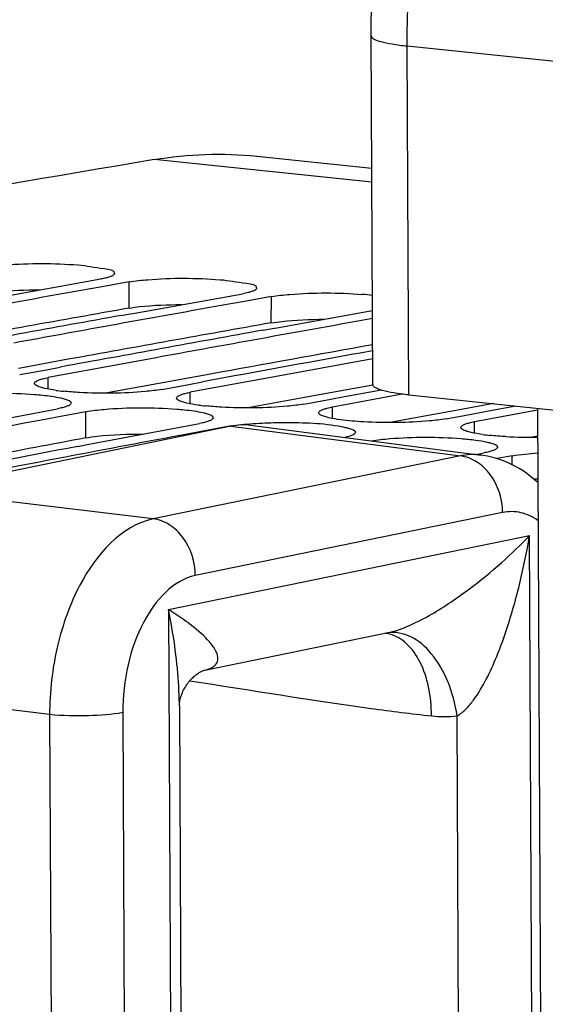
# Model space of a CAD drawing. Units: millimetres. Extents: x 0 to 594, y 0 to 420.
# Drawn here: x 119 to 122, y 89 to 95 of the extents above; entities that cross this region are included whole.
import ezdxf

# ---------------------------------------------------------------- set-up
doc = ezdxf.new("R2010")
doc.units = ezdxf.units.MM
doc.header["$LTSCALE"] = 32.67
doc.layers.get('0').update_dxf_attribs({"linetype": 'CONTINUOUS'})
doc.layers.add('AXES', color=7, linetype='CONTINUOUS')
doc.layers.add('SOLIDES', color=7, linetype='CONTINUOUS')
doc.styles.get("Standard").update_dxf_attribs({"font": 'txt', "width": 0.85})
doc.dimstyles.get("Standard").update_dxf_attribs({"dimtxt": 3.5, "dimasz": 3.5, "dimexe": 1.5, "dimexo": 1, "dimtad": 1, "dimdec": 4, "dimtxsty": 'STANDARD', "dimblk": '_FILLED', "dimblk1": '_FILLED', "dimblk2": '_FILLED', "dimcen": 0.09, "dimclrt": 5, "dimadec": 0, "dimazin": 0, "dimtol": 1, "dimtp": 0.0001, "dimtm": 0.0001, "dimtfac": 1, "dimtdec": 4, "dimtofl": 0, "dimtmove": 0, "dimatfit": 3, "dimldrblk": '_FILLED', "dimfxl": 1, "dimtolj": 1, "dimarcsym": 0})

# ---------------------------------------------------------------- blocks, each defined once
blk = doc.blocks.new('_FILLED')
at = {"color": 0, "linetype": 'BYBLOCK'}
blk.add_solid([(0, 0), (-1, 0.2143), (-1, -0.2143)], dxfattribs=at)

msp = doc.modelspace()

# ---------------------------------------------------------------- linework, layer by layer
at = {"color": 9, "linetype": 'CONTINUOUS'}
for p, q in [((121.165208, 93.792359), (119.930503, 93.920098)), ((119.788877, 93.078259), (119.789627, 93.226902)), ((120.594847, 92.994876), (120.595597, 93.143519)), ((119.329337, 92.619481), (119.329495, 92.684419)), ((120.135307, 92.536098), (120.135465, 92.601036)), ((120.941277, 92.452714), (120.941435, 92.517653)), ((119.543186, 92.342351), (119.543436, 92.490902)), ((121.747247, 92.369331), (121.747405, 92.434269)), ((121.961261, 92.190517), (121.961345, 92.240752))]:
    msp.add_line(p, q, dxfattribs=at)
at = {"color": 7, "linetype": 'CONTINUOUS'}
for p, q in [((120.512982, 93.939683), (121.164835, 93.872244)), ((119.015341, 93.13399), (119.628433, 93.243579)), ((119.789627, 93.226902), (119.636266, 93.199614)), ((119.636266, 93.199614), (119.5594, 93.185905)), ((119.821311, 93.050606), (120.434403, 93.160195)), ((120.442236, 93.11623), (120.36537, 93.102522)), ((120.595597, 93.143519), (120.442236, 93.11623)), ((120.627281, 92.967223), (121.16861, 93.064053)), ((119.743719, 93.036642), (119.794709, 93.045821)), ((119.794709, 93.045821), (119.821311, 93.050606)), ((120.549689, 92.953259), (120.600679, 92.962438)), ((120.600679, 92.962438), (120.627281, 92.967223)), ((119.941481, 92.796965), (119.329495, 92.684419)), ((121.169888, 92.790497), (120.747451, 92.713581)), ((119.168301, 92.701096), (119.321208, 92.72934)), ((119.321208, 92.72934), (119.398534, 92.743591)), ((120.747451, 92.713581), (120.135465, 92.601036)), ((119.974271, 92.617713), (120.127178, 92.645957)), ((120.127178, 92.645957), (120.204504, 92.660208)), ((121.177392, 92.607517), (121.215351, 92.614483)), ((120.780241, 92.534329), (120.933148, 92.562573)), ((120.933148, 92.562573), (121.010474, 92.576825)), ((121.185622, 92.562718), (120.941435, 92.517653)), ((121.010474, 92.576825), (121.177392, 92.607517)), ((121.337315, 92.590607), (121.185622, 92.562718)), ((118.744441, 92.387546), (119.382242, 92.507579)), ((122.105332, 92.500253), (121.747405, 92.434269)), ((121.816443, 92.493442), (121.980619, 92.52363)), ((119.390736, 92.462295), (119.313202, 92.447738)), ((119.543436, 92.490902), (119.390736, 92.462295)), ((121.586211, 92.450946), (121.739117, 92.47919)), ((121.739117, 92.47919), (121.816443, 92.493442)), ((119.550411, 92.304162), (120.188212, 92.424196)), ((120.349406, 92.407519), (120.196706, 92.378912)), ((120.196706, 92.378912), (120.119172, 92.364355)), ((119.497509, 92.294142), (119.550411, 92.304162)), ((121.754609, 92.248906), (121.782564, 92.254138)), ((121.782564, 92.254138), (121.800152, 92.257429)), ((121.961345, 92.240752), (121.876302, 92.22483))]:
    msp.add_line(p, q, dxfattribs=at)
at = {"color": 3, "linetype": 'CONTINUOUS'}
for p, q in [((119.443919, 92.788056), (119.234309, 92.749886)), ((119.213731, 92.746131), (119.161801, 92.736646)), ((119.234309, 92.749886), (119.213731, 92.746131)), ((120.249889, 92.704673), (120.040278, 92.666503)), ((119.96777, 92.653263), (119.655638, 92.596056)), ((120.019701, 92.662747), (119.96777, 92.653263)), ((120.040278, 92.666503), (120.019701, 92.662747)), ((121.055859, 92.62129), (120.846248, 92.58312)), ((121.171015, 92.642194), (121.055859, 92.62129)), ((120.77374, 92.56988), (120.461608, 92.512673)), ((120.825671, 92.579364), (120.77374, 92.56988)), ((120.846248, 92.58312), (120.825671, 92.579364)), ((121.854805, 92.53663), (121.652218, 92.499736)), ((121.57971, 92.486496), (121.267577, 92.429289)), ((121.631641, 92.495981), (121.57971, 92.486496)), ((121.652218, 92.499736), (121.631641, 92.495981)), ((122.106025, 92.351875), (122.073547, 92.345906))]:
    msp.add_line(p, q, dxfattribs=at)
at = {"color": 7, "linetype": 'CONTINUOUS'}
for centre, radius, start, end in [((169.35764, -199.145892), 297.204839, 99.57314812, 100.92057501), ((171.744904, -199.204881), 297.011276, 100.11951832, 100.25489123), ((120.983069, 91.495147), 1.665859, 83.601029, 85.596983), ((172.550873, -199.288264), 297.011276, 100.11951832, 100.25489123), ((172.459005, -199.655156), 297.401059, 100.20980659, 100.43523089), ((173.356843, -199.371647), 297.011276, 100.11951832, 100.25489123), ((173.264975, -199.738539), 297.401059, 100.20980659, 100.43523089), ((174.080395, -199.873582), 297.453576, 100.24623718, 100.43521873), ((119.545285, 93.874455), 1.273966, 262.336741, 264.13351), ((120.351255, 93.791071), 1.273966, 262.336741, 264.13351), ((174.438644, -200.950641), 298.532114, 100.64101768, 100.77593043), ((120.474789, 91.735308), 0.683805, 99.226117, 100.565544), ((175.244614, -201.034024), 298.532114, 100.64101768, 100.77593043), ((121.963194, 93.624305), 1.273966, 262.336741, 264.13351), ((122.076206, 95.130489), 2.784691, 266.883069, 270.6158), ((175.146035, -201.346852), 298.867516, 100.73098488, 100.91073395), ((175.328306, -201.473545), 298.979532, 100.77593808, 100.94052115)]:
    msp.add_arc(centre, radius, start, end, dxfattribs=at)
at = {"color": 3, "linetype": 'CONTINUOUS'}
for centre, radius, start, end in [((171.734414, -199.299084), 296.955972, 100.07439411, 100.30001543), ((172.540383, -199.382467), 296.955972, 100.07439411, 100.30001543), ((173.357856, -199.529576), 297.020727, 100.11974896, 100.30000072), ((174.428103, -201.044561), 298.476522, 100.59604685, 100.82090125), ((122.243091, 90.067798), 2.045549, 93.820583, 94.428455)]:
    msp.add_arc(centre, radius, start, end, dxfattribs=at)
at = {"color": 7, "linetype": 'CONTINUOUS'}
for points in [[(119.930503, 93.920098), (120.122404, 93.952458), (120.320438, 93.959613), (120.514011, 93.939539)], [(119.674683, 92.978407), (119.494929, 92.945886), (119.315205, 92.9132), (119.135511, 92.880348)], [(120.480653, 92.895024), (120.300899, 92.862503), (120.121175, 92.829817), (119.941481, 92.796965)], [(119.375401, 92.611867), (119.353529, 92.614827), (119.331692, 92.618353), (119.310182, 92.623298)], [(119.506882, 92.600067), (119.476234, 92.60176), (119.445604, 92.604003), (119.415072, 92.607161)], [(120.181371, 92.528484), (120.159499, 92.531444), (120.137662, 92.53497), (120.116152, 92.539915)], [(120.312852, 92.516684), (120.282204, 92.518377), (120.251573, 92.520619), (120.221042, 92.523778)], [(120.98734, 92.4451), (120.965469, 92.448061), (120.943631, 92.451587), (120.922121, 92.456531)], [(121.118822, 92.433301), (121.074885, 92.435727), (121.030946, 92.439198), (120.98734, 92.4451)], [(120.365153, 92.410266), (120.384315, 92.413388), (120.40359, 92.415832), (120.422892, 92.417914)], [(120.422892, 92.417914), (120.468651, 92.422847), (120.514637, 92.425773), (120.560626, 92.427558)], [(121.670746, 92.338917), (121.698645, 92.33676), (121.726518, 92.334032), (121.754247, 92.330278)], [(121.79331, 92.361717), (121.771438, 92.364678), (121.749601, 92.368203), (121.728091, 92.373148)], [(121.924791, 92.349917), (121.894143, 92.35161), (121.863513, 92.353853), (121.832981, 92.357011)], [(121.754247, 92.330278), (121.776119, 92.327317), (121.797956, 92.32379), (121.819465, 92.31884)], [(121.961345, 92.240752), (122.009079, 92.249682), (122.057636, 92.254029), (122.106087, 92.257291)]]:
    msp.add_open_spline(points, degree=3, dxfattribs=at)
for points, knots in [([(118.983657, 93.310285), (119.018182, 93.316419), (119.189519, 93.334251), (119.362461, 93.333529), (119.49902, 93.322857)], [0, 0, 0, 0, 0.20382085, 1, 1, 1, 1]), ([(119.49902, 93.322857), (119.549554, 93.318908), (119.601816, 93.307063), (119.706019, 93.29594), (119.705911, 93.275103)], [0, 0, 0, 0, 0.7086681, 1, 1, 1, 1]), ([(119.65718, 93.249534), (119.652671, 93.248436), (119.643115, 93.24631), (119.6335, 93.244479), (119.628433, 93.243579)], [0, 0, 0, 0, 0.47419087, 1, 1, 1, 1]), ([(119.694148, 93.262239), (119.689237, 93.259581), (119.677023, 93.254777), (119.664437, 93.2513), (119.65718, 93.249534)], [0, 0, 0, 0, 0.42779968, 1, 1, 1, 1]), ([(119.705911, 93.275103), (119.705898, 93.272722), (119.70251, 93.267027), (119.697328, 93.26396), (119.694148, 93.262239)], [0, 0, 0, 0, 0.39704662, 1, 1, 1, 1]), ([(119.789627, 93.226902), (119.824152, 93.233036), (119.995489, 93.250868), (120.168431, 93.250145), (120.30499, 93.239473)], [0, 0, 0, 0, 0.20382085, 1, 1, 1, 1]), ([(120.30499, 93.239473), (120.355524, 93.235524), (120.407786, 93.223679), (120.511989, 93.212557), (120.51188, 93.19172)], [0, 0, 0, 0, 0.7086681, 1, 1, 1, 1]), ([(120.500118, 93.178856), (120.495207, 93.176198), (120.482992, 93.171394), (120.470407, 93.167917), (120.46315, 93.166151)], [0, 0, 0, 0, 0.42779968, 1, 1, 1, 1]), ([(120.51188, 93.19172), (120.511868, 93.189339), (120.508479, 93.183644), (120.503298, 93.180577), (120.500118, 93.178856)], [0, 0, 0, 0, 0.39704662, 1, 1, 1, 1]), ([(120.46315, 93.166151), (120.45864, 93.165053), (120.449085, 93.162927), (120.43947, 93.161096), (120.434403, 93.160195)], [0, 0, 0, 0, 0.47419087, 1, 1, 1, 1]), ([(120.595597, 93.143519), (120.630122, 93.149653), (120.801458, 93.167485), (120.9744, 93.166762), (121.11096, 93.15609)], [0, 0, 0, 0, 0.20382085, 1, 1, 1, 1]), ([(119.263778, 92.665064), (119.268678, 92.667806), (119.280883, 92.67278), (119.293485, 92.676392), (119.300748, 92.678228)], [0, 0, 0, 0, 0.42841102, 1, 1, 1, 1]), ([(119.300748, 92.678228), (119.305256, 92.679367), (119.31481, 92.681576), (119.324428, 92.683482), (119.329495, 92.684419)], [0, 0, 0, 0, 0.47430213, 1, 1, 1, 1]), ([(119.286085, 92.629713), (119.277279, 92.632467), (119.26475, 92.636196), (119.252003, 92.647053), (119.252014, 92.651771)], [0, 0, 0, 0, 0.66165209, 1, 1, 1, 1]), ([(119.252014, 92.651771), (119.252019, 92.654214), (119.255352, 92.660055), (119.260582, 92.663276), (119.263778, 92.665064)], [0, 0, 0, 0, 0.40020663, 1, 1, 1, 1]), ([(119.310182, 92.623298), (119.305905, 92.624281), (119.297829, 92.626261), (119.289831, 92.628541), (119.286085, 92.629713)], [0, 0, 0, 0, 0.52785262, 1, 1, 1, 1]), ([(119.974271, 92.617713), (119.943376, 92.611998), (119.78815, 92.593963), (119.63135, 92.593193), (119.506882, 92.600067)], [0, 0, 0, 0, 0.20130512, 1, 1, 1, 1]), ([(118.737466, 92.574286), (118.771967, 92.58074), (118.943225, 92.599764), (119.116266, 92.599623), (119.252837, 92.589067)], [0, 0, 0, 0, 0.20397194, 1, 1, 1, 1]), ([(119.252837, 92.589067), (119.267516, 92.587932), (119.317337, 92.583452), (119.367135, 92.576911), (119.401556, 92.56899)], [0, 0, 0, 0, 0.294201, 1, 1, 1, 1]), ([(119.401556, 92.56899), (119.409945, 92.56706), (119.428447, 92.561426), (119.459749, 92.553709), (119.459724, 92.540454)], [0, 0, 0, 0, 0.39371964, 1, 1, 1, 1]), ([(120.092055, 92.54633), (120.083249, 92.549084), (120.07072, 92.552812), (120.057973, 92.56367), (120.057983, 92.568388)], [0, 0, 0, 0, 0.66165209, 1, 1, 1, 1]), ([(120.057983, 92.568388), (120.057989, 92.570831), (120.061322, 92.576672), (120.066552, 92.579893), (120.069747, 92.581681)], [0, 0, 0, 0, 0.40020663, 1, 1, 1, 1]), ([(120.069747, 92.581681), (120.074647, 92.584422), (120.086853, 92.589397), (120.099455, 92.593009), (120.106717, 92.594844)], [0, 0, 0, 0, 0.42841102, 1, 1, 1, 1]), ([(120.106717, 92.594844), (120.111225, 92.595984), (120.120779, 92.598193), (120.130397, 92.600099), (120.135465, 92.601036)], [0, 0, 0, 0, 0.47430213, 1, 1, 1, 1]), ([(119.41099, 92.513833), (119.406482, 92.512684), (119.396929, 92.510454), (119.38731, 92.508527), (119.382242, 92.507579)], [0, 0, 0, 0, 0.47432251, 1, 1, 1, 1]), ([(119.44796, 92.527093), (119.443062, 92.524336), (119.430858, 92.519328), (119.418254, 92.515686), (119.41099, 92.513833)], [0, 0, 0, 0, 0.42850879, 1, 1, 1, 1]), ([(119.459724, 92.540454), (119.45972, 92.538001), (119.456394, 92.532139), (119.451158, 92.528893), (119.44796, 92.527093)], [0, 0, 0, 0, 0.40060326, 1, 1, 1, 1]), ([(119.543436, 92.490902), (119.577937, 92.497357), (119.749195, 92.51638), (119.922236, 92.51624), (120.058807, 92.505684)], [0, 0, 0, 0, 0.20397194, 1, 1, 1, 1]), ([(120.058807, 92.505684), (120.073486, 92.504549), (120.123306, 92.500069), (120.173105, 92.493528), (120.207526, 92.485607)], [0, 0, 0, 0, 0.294201, 1, 1, 1, 1]), ([(120.116152, 92.539915), (120.111875, 92.540898), (120.103799, 92.542878), (120.095801, 92.545158), (120.092055, 92.54633)], [0, 0, 0, 0, 0.52785262, 1, 1, 1, 1]), ([(120.780241, 92.534329), (120.749346, 92.528614), (120.59412, 92.510579), (120.43732, 92.50981), (120.312852, 92.516684)], [0, 0, 0, 0, 0.20130512, 1, 1, 1, 1]), ([(120.875717, 92.498298), (120.880617, 92.501039), (120.892822, 92.506013), (120.905425, 92.509625), (120.912687, 92.511461)], [0, 0, 0, 0, 0.42841102, 1, 1, 1, 1]), ([(120.912687, 92.511461), (120.917195, 92.5126), (120.926749, 92.514809), (120.936367, 92.516715), (120.941435, 92.517653)], [0, 0, 0, 0, 0.47430213, 1, 1, 1, 1]), ([(120.207526, 92.485607), (120.215915, 92.483677), (120.234417, 92.478043), (120.265719, 92.470326), (120.265694, 92.457071)], [0, 0, 0, 0, 0.39371964, 1, 1, 1, 1]), ([(120.265694, 92.457071), (120.26569, 92.454618), (120.262364, 92.448756), (120.257128, 92.445509), (120.25393, 92.44371)], [0, 0, 0, 0, 0.40060326, 1, 1, 1, 1]), ([(120.898024, 92.462946), (120.889219, 92.4657), (120.87669, 92.469429), (120.863943, 92.480286), (120.863953, 92.485004)], [0, 0, 0, 0, 0.66165209, 1, 1, 1, 1]), ([(120.863953, 92.485004), (120.863959, 92.487448), (120.867292, 92.493288), (120.872521, 92.49651), (120.875717, 92.498298)], [0, 0, 0, 0, 0.40020663, 1, 1, 1, 1]), ([(120.922121, 92.456531), (120.917845, 92.457515), (120.909769, 92.459495), (120.901771, 92.461775), (120.898024, 92.462946)], [0, 0, 0, 0, 0.52785262, 1, 1, 1, 1]), ([(121.586211, 92.450946), (121.555316, 92.445231), (121.40009, 92.427196), (121.24329, 92.426427), (121.118822, 92.433301)], [0, 0, 0, 0, 0.20130512, 1, 1, 1, 1]), ([(120.21696, 92.43045), (120.212452, 92.4293), (120.202898, 92.42707), (120.19328, 92.425144), (120.188212, 92.424196)], [0, 0, 0, 0, 0.47432251, 1, 1, 1, 1]), ([(120.25393, 92.44371), (120.249032, 92.440953), (120.236828, 92.435945), (120.224223, 92.432302), (120.21696, 92.43045)], [0, 0, 0, 0, 0.42850879, 1, 1, 1, 1]), ([(120.560626, 92.427558), (120.603608, 92.429227), (120.75467, 92.430249), (120.907928, 92.426517), (121.013496, 92.402224)], [0, 0, 0, 0, 0.28422142, 1, 1, 1, 1]), ([(121.013496, 92.402224), (121.021884, 92.400293), (121.040386, 92.39466), (121.071689, 92.386942), (121.071664, 92.373687)], [0, 0, 0, 0, 0.39371964, 1, 1, 1, 1]), ([(121.703994, 92.379563), (121.695188, 92.382317), (121.682659, 92.386046), (121.669912, 92.396903), (121.669923, 92.401621)], [0, 0, 0, 0, 0.66165209, 1, 1, 1, 1]), ([(121.669923, 92.401621), (121.669928, 92.404064), (121.673261, 92.409905), (121.678491, 92.413126), (121.681687, 92.414914)], [0, 0, 0, 0, 0.40020663, 1, 1, 1, 1]), ([(121.681687, 92.414914), (121.686587, 92.417656), (121.698792, 92.42263), (121.711394, 92.426242), (121.718657, 92.428078)], [0, 0, 0, 0, 0.42841102, 1, 1, 1, 1]), ([(121.718657, 92.428078), (121.723165, 92.429217), (121.732719, 92.431426), (121.742337, 92.433332), (121.747405, 92.434269)], [0, 0, 0, 0, 0.47430213, 1, 1, 1, 1]), ([(121.0599, 92.360326), (121.053877, 92.356937), (121.038371, 92.350979), (121.022419, 92.346818), (121.013078, 92.344699)], [0, 0, 0, 0, 0.41911416, 1, 1, 1, 1]), ([(121.071664, 92.373687), (121.071659, 92.371234), (121.068333, 92.365373), (121.063098, 92.362126), (121.0599, 92.360326)], [0, 0, 0, 0, 0.40060326, 1, 1, 1, 1]), ([(121.16225, 92.325382), (121.196904, 92.331471), (121.36589, 92.349542), (121.536573, 92.349288), (121.670746, 92.338917)], [0, 0, 0, 0, 0.20726231, 1, 1, 1, 1]), ([(121.728091, 92.373148), (121.723814, 92.374131), (121.715738, 92.376111), (121.70774, 92.378391), (121.703994, 92.379563)], [0, 0, 0, 0, 0.52785262, 1, 1, 1, 1]), ([(121.819465, 92.31884), (121.827854, 92.31691), (121.846356, 92.311276), (121.877658, 92.303559), (121.877634, 92.290304)], [0, 0, 0, 0, 0.39371964, 1, 1, 1, 1]), ([(121.865869, 92.276943), (121.860971, 92.274186), (121.848768, 92.269178), (121.836163, 92.265536), (121.828899, 92.263683)], [0, 0, 0, 0, 0.42850879, 1, 1, 1, 1]), ([(121.877634, 92.290304), (121.877629, 92.287851), (121.874303, 92.281989), (121.869068, 92.278743), (121.865869, 92.276943)], [0, 0, 0, 0, 0.40060326, 1, 1, 1, 1]), ([(121.828899, 92.263683), (121.824391, 92.262534), (121.814838, 92.260304), (121.805219, 92.258377), (121.800152, 92.257429)], [0, 0, 0, 0, 0.47432251, 1, 1, 1, 1])]:
    msp.add_open_spline(points, degree=3, knots=knots, dxfattribs=at)
at = {"color": 3, "linetype": 'CONTINUOUS'}
for points, knots in [([(118.982908, 93.161642), (119.00264, 93.165148), (119.101811, 93.178129), (119.201964, 93.181717), (119.281868, 93.181889)], [0, 0, 0, 0, 0.20052673, 1, 1, 1, 1]), ([(119.788877, 93.078259), (119.80861, 93.081765), (119.90778, 93.094745), (120.007934, 93.098334), (120.087837, 93.098505)], [0, 0, 0, 0, 0.20052673, 1, 1, 1, 1]), ([(120.594847, 92.994876), (120.61458, 92.998382), (120.71375, 93.011362), (120.813904, 93.014951), (120.893807, 93.015122)], [0, 0, 0, 0, 0.20052673, 1, 1, 1, 1]), ([(119.543186, 92.342351), (119.564583, 92.346353), (119.672545, 92.360964), (119.781681, 92.364656), (119.868767, 92.364339)], [0, 0, 0, 0, 0.19997259, 1, 1, 1, 1])]:
    msp.add_open_spline(points, degree=3, knots=knots, dxfattribs=at)
at = {"layer": 'AXES', "color": 7, "linetype": 'CONTINUOUS'}
msp.add_line((121.374595, 92.586308), (153.532788, 89.259314), dxfattribs=at)
at = {"layer": 'SOLIDES', "color": 7, "linetype": 'CONTINUOUS'}
for p, q in [((121.17057, 92.6446), (121.161328, 94.622826)), ((122.105282, 92.510714), (122.148683, 83.220405)), ((120.366256, 92.408615), (118.590259, 92.044816)), ((120.476198, 92.413994), (121.784369, 92.245047)), ((120.209069, 91.023461), (121.257744, 91.238274)), ((121.257613, 91.238247), (121.257688, 91.238262)), ((120.073769, 90.82338), (120.092127, 86.89365))]:
    msp.add_line(p, q, dxfattribs=at)
at = {"layer": 'SOLIDES', "color": 9, "linetype": 'CONTINUOUS'}
for p, q in [((121.374595, 92.586308), (121.365353, 94.564535)), ((121.365353, 94.564535), (128.02793, 93.875244)), ((120.366256, 92.408615), (121.667447, 92.240571)), ((121.667447, 92.240571), (119.925233, 91.883693)), ((119.925233, 91.883693), (118.590259, 92.044816)), ((121.9064, 91.919303), (120.164195, 91.562426)), ((120.012889, 91.369437), (122.059228, 91.788594)), ((122.080368, 87.260545), (122.059228, 91.788594)), ((120.012889, 91.369437), (120.034044, 86.841373)), ((119.338009, 90.773487), (118.003031, 90.934619)), ((119.338009, 90.773487), (119.357114, 86.684228)), ((119.753135, 90.785288), (119.771983, 86.750197)), ((121.665023, 87.296047), (121.64881, 90.766951))]:
    msp.add_line(p, q, dxfattribs=at)
at = {"layer": 'SOLIDES', "color": 7, "linetype": 'CONTINUOUS'}
for points in [[(122.10726, 92.087337), (122.105496, 92.089066), (122.085339, 92.107241), (122.064793, 92.124272), (122.043879, 92.140173), (122.022628, 92.154952), (122.001094, 92.168604), (121.9793, 92.181146), (121.957226, 92.192613), (121.934911, 92.203006), (121.912391, 92.212328), (121.889639, 92.220606), (121.866693, 92.227837), (121.84359, 92.23402), (121.820299, 92.239171), (121.796832, 92.24329), (121.784264, 92.245061)], [(120.07377, 90.823198), (120.073771, 90.824292), (120.07385, 90.827753), (120.074072, 90.831869), (120.07448, 90.836647), (120.075115, 90.842028), (120.076002, 90.847888), (120.07717, 90.854203), (120.078648, 90.860937), (120.080436, 90.867954), (120.082548, 90.875221), (120.085001, 90.88271), (120.087771, 90.890295), (120.090858, 90.897944), (120.094267, 90.905636), (120.097958, 90.913268), (120.101924, 90.920817), (120.106156, 90.928266), (120.11061, 90.935537), (120.115267, 90.942612), (120.120115, 90.949483), (120.125104, 90.956093), (120.13021, 90.962429), (120.135418, 90.968491), (120.140684, 90.974248), (120.145986, 90.979696), (120.151304, 90.984837), (120.156595, 90.989649), (120.161837, 90.994138), (120.16701, 90.998307), (120.17206, 91.002138), (120.176966, 91.005639), (120.181706, 91.008818), (120.186223, 91.011665), (120.190502, 91.014196)], [(120.190502, 91.014196), (120.194516, 91.01642), (120.19819, 91.018324), (120.201501, 91.019928), (120.204433, 91.021251), (120.206922, 91.022296), (120.208051, 91.022743)]]:
    msp.add_lwpolyline(points, dxfattribs=at)
at = {"layer": 'SOLIDES', "color": 9, "linetype": 'CONTINUOUS'}
for centre, radius, start, end in [((169.900898, -201.254694), 300.719008, 99.57828402, 103.57458669), ((169.973027, -201.325032), 300.681494, 99.57828402, 103.57458669), ((121.214993, 91.040296), 0.196324, 79.326583, 82.368685), ((121.214601, 91.038353), 0.198306, 74.759538, 79.319358), ((121.186975, 91.583583), 0.352487, 281.57288, 281.771131), ((121.572844, 91.413341), 0.650839, 263.860619, 276.702808)]:
    msp.add_arc(centre, radius, start, end, dxfattribs=at)
at = {"layer": 'SOLIDES', "color": 7, "linetype": 'CONTINUOUS'}
msp.add_ellipse((120.051409, 91.46055), major_axis=(0.512225, 0.925284), ratio=0.46766977, start_param=0.18318689, end_param=0.38055803, dxfattribs=at)
for points, knots in [([(121.161328, 94.622826), (121.159494, 95.015359), (121.247109, 95.7857), (121.571577, 96.68222), (121.958029, 97.284688), (122.294477, 97.648968), (122.680741, 97.920561), (122.970953, 98.027469), (123.117378, 98.057463)], [0, 0, 0, 0, 0.27840587, 0.54450237, 0.66793844, 0.78403867, 0.89399207, 1, 1, 1, 1]), ([(121.374595, 92.586308), (121.346022, 92.589265), (121.295902, 92.595273), (121.230999, 92.609297), (121.191143, 92.621088), (121.170604, 92.637318), (121.17057, 92.644601)], [0, 0, 0, 0, 0.39631596, 0.70035656, 0.89952411, 1, 1, 1, 1])]:
    msp.add_open_spline(points, degree=3, knots=knots, dxfattribs=at)
at = {"layer": 'SOLIDES', "color": 9, "linetype": 'CONTINUOUS'}
for points, knots in [([(121.365353, 94.564535), (121.3635, 94.961367), (121.447255, 95.738388), (121.753585, 96.644395), (122.115319, 97.255543), (122.496239, 97.714377), (122.865608, 97.965214), (123.122495, 98.039282)], [0, 0, 0, 0, 0.28944275, 0.56496787, 0.69044324, 0.80500063, 1, 1, 1, 1]), ([(121.161329, 94.622826), (121.161363, 94.615543), (121.181903, 94.599314), (121.221759, 94.587522), (121.286662, 94.573499), (121.336781, 94.567491), (121.365353, 94.564535)], [0, 0, 0, 0, 0.10047883, 0.29964824, 0.60368777, 1, 1, 1, 1]), ([(121.9064, 91.919303), (121.906047, 91.994753), (121.869941, 92.109851), (121.765326, 92.211133), (121.699621, 92.236552), (121.667442, 92.24057)], [0, 0, 0, 0, 0.52675804, 0.77360453, 1, 1, 1, 1]), ([(122.108291, 91.873209), (122.079193, 91.894215), (122.013636, 91.926088), (121.940422, 91.926271), (121.9064, 91.919303)], [0, 0, 0, 0, 0.50821164, 1, 1, 1, 1]), ([(119.925233, 91.883693), (119.742446, 91.845813), (119.553976, 91.6226), (119.432473, 91.342002), (119.359933, 91.097529), (119.337964, 90.90352), (119.338009, 90.773487)], [0, 0, 0, 0, 0.42408255, 0.56067014, 0.70458666, 1, 1, 1, 1]), ([(120.164195, 91.562426), (120.163842, 91.637876), (120.127737, 91.752974), (120.023122, 91.854257), (119.957416, 91.879676), (119.925238, 91.883694)], [0, 0, 0, 0, 0.52675804, 0.77360453, 1, 1, 1, 1]), ([(121.258883, 91.238509), (121.301509, 91.247392), (121.385672, 91.279318), (121.540804, 91.36055), (121.715496, 91.479176), (121.899392, 91.63022), (122.008848, 91.735794), (122.059218, 91.788592)], [0, 0, 0, 0, 0.13316045, 0.27271936, 0.53555107, 0.77684028, 1, 1, 1, 1]), ([(121.64881, 90.766951), (121.667225, 90.776367), (121.700939, 90.804481), (121.757769, 90.873659), (121.816453, 90.974485), (121.874608, 91.103067), (121.940438, 91.280975), (122.005315, 91.509317), (122.043406, 91.695258), (122.059228, 91.788651)], [0, 0, 0, 0, 0.05533767, 0.11517495, 0.23941192, 0.36572773, 0.49262623, 0.74656659, 1, 1, 1, 1]), ([(120.164195, 91.562426), (120.035917, 91.536145), (119.871257, 91.342756), (119.773537, 91.055525), (119.752711, 90.876311), (119.753135, 90.785288)], [0, 0, 0, 0, 0.42486428, 0.70465714, 1, 1, 1, 1]), ([(120.215257, 91.024802), (120.228977, 91.027945), (120.252085, 91.035047), (120.278868, 91.053071), (120.291845, 91.07489), (120.294227, 91.105659), (120.277703, 91.144845), (120.229459, 91.207623), (120.139733, 91.284897), (120.058258, 91.340747), (120.012866, 91.369432)], [0, 0, 0, 0, 0.08210936, 0.13974098, 0.18404476, 0.22505728, 0.31516458, 0.42340937, 0.68674206, 1, 1, 1, 1]), ([(120.07377, 90.823197), (120.073561, 90.867922), (120.065844, 91.051237), (120.039042, 91.233274), (120.012889, 91.369418)], [0, 0, 0, 0, 0.24392306, 1, 1, 1, 1]), ([(121.64881, 90.766951), (121.638786, 90.833636), (121.605329, 90.959018), (121.515999, 91.116987), (121.397066, 91.22334), (121.298352, 91.243591), (121.255533, 91.237742)], [0, 0, 0, 0, 0.30297483, 0.57640821, 0.80583035, 1, 1, 1, 1]), ([(121.503238, 90.766235), (121.503302, 90.821442), (121.493436, 90.926876), (121.446968, 91.068584), (121.372677, 91.176946), (121.301964, 91.220089), (121.26673, 91.229685)], [0, 0, 0, 0, 0.29971386, 0.57009914, 0.80175051, 1, 1, 1, 1]), ([(120.132815, 90.965527), (120.475426, 90.913561), (120.930626, 90.835939), (121.388785, 90.778607), (121.503238, 90.766235)], [0, 0, 0, 0, 0.75063331, 1, 1, 1, 1]), ([(119.753135, 90.785288), (119.689566, 90.772266), (119.550273, 90.764292), (119.411453, 90.766184), (119.338009, 90.773496)], [0, 0, 0, 0, 0.46785084, 1, 1, 1, 1])]:
    msp.add_open_spline(points, degree=3, knots=knots, dxfattribs=at)
msp.add_open_spline([(121.78427, 92.24506), (121.74562, 92.250041), (121.705641, 92.248305), (121.667447, 92.240571)], degree=3, dxfattribs=at)

# ---------------------------------------------------------------- leaders
at = {"color": 2, "linetype": 'CONTINUOUS', "annotation_type": 0, "has_hookline": 1, "hookline_direction": 1, "text_width": 36.717472}
msp.add_leader([(136.719658, 87.996423), (104.066031, 112.597945), (98.066031, 112.597945)], dimstyle='STANDARD', override={"dimtad": 1}, dxfattribs=at)

doc.saveas('drawing.dxf')
